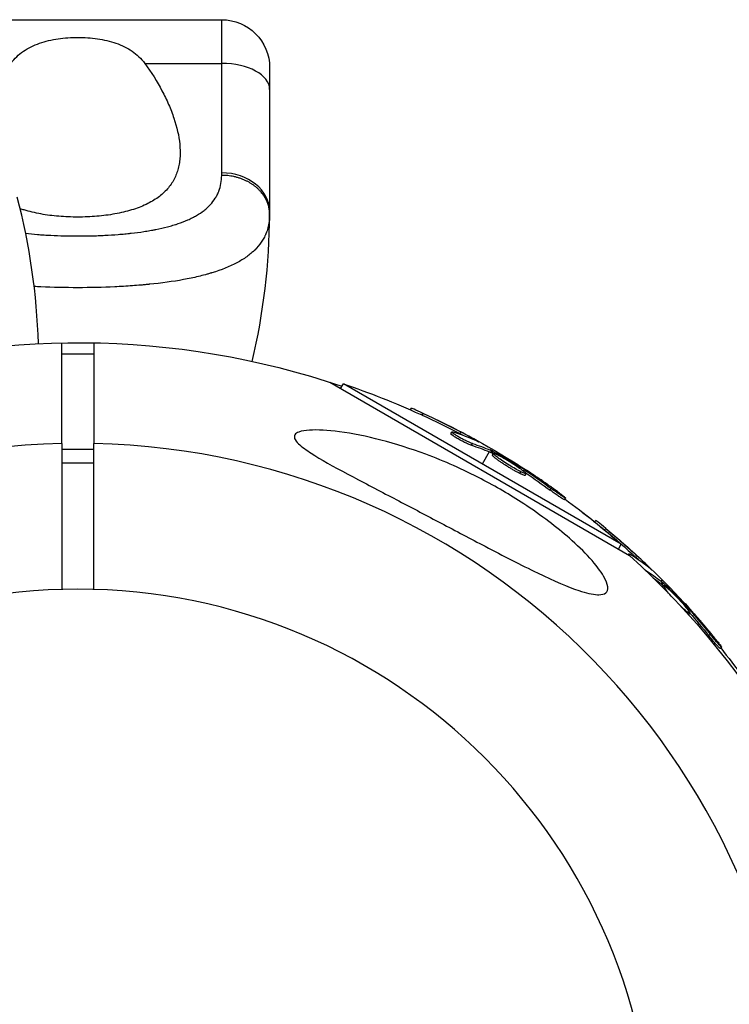
# Model space of a CAD drawing. Units: millimetres. Extents: x -4509 to 4509, y -1580 to 4509.
# Drawn here: x -7 to 82, y 20 to 143 of the extents above; entities that cross this region are included whole.
import ezdxf

# ---------------------------------------------------------------- set-up
doc = ezdxf.new("R2010")
doc.units = ezdxf.units.MM
doc.header["$LTSCALE"] = 20
doc.layers.add('2d', color=230, linetype='Continuous')

msp = doc.modelspace()

# ---------------------------------------------------------------- linework, layer by layer
at = {"layer": '2d'}
for p, q in [((-18, 143.2), (18, 143.2)), ((18, 124.05), (18, 143.2)), ((8.37, 137.74), (18, 137.74)), ((24, 137.2), (24, 119.2)), ((-2, 90.21), (-2, 102.8)), ((2, 102.8), (2, 90.21)), ((-2, 101.42), (2, 101.42)), ((31.51, 97.87), (69.01, 76.22)), ((32.88, 97.08), (33.22, 97.68)), ((67.98, 77.61), (33.22, 97.68)), ((41.62, 94.42), (41.74, 94.62)), ((43.07, 93.76), (43.2, 93.98)), ((46.68, 91.43), (46.81, 91.64)), ((47.19, 91.31), (47.19, 91.31)), ((47.8, 91.44), (47.93, 91.66)), ((49.23, 89.99), (49.36, 90.21)), ((49.7, 90.61), (49.73, 90.68)), ((-2, 89.5), (2, 89.5)), ((51.48, 89.17), (50.6, 87.64)), ((51.72, 89.58), (51.61, 89.39)), ((51.67, 89.09), (51.79, 89.31)), ((51.83, 89.01), (51.96, 89.22)), ((51.89, 88.74), (52.01, 88.95)), ((-2, 87.79), (2, 87.79)), ((54.12, 87.41), (54.12, 87.41)), ((54.12, 87.41), (54.12, 87.41)), ((55.26, 87.16), (55.33, 87.28)), ((55.31, 86.46), (55.43, 86.67)), ((55.75, 86.8), (55.84, 86.96)), ((55.97, 86.22), (56.09, 86.44)), ((59.1, 84.37), (59.23, 84.58)), ((60.9, 83.17), (61.03, 83.39)), ((64.64, 80.43), (64.8, 80.59)), ((65.87, 79.42), (66.05, 79.6)), ((67.64, 77.01), (67.98, 77.61)), ((68.84, 76.32), (68.93, 76.41)), ((69.84, 75.95), (70.02, 76.13)), ((71.02, 74.35), (71.02, 74.36)), ((71.46, 74.66), (71.51, 74.71)), ((72.81, 72.81), (72.7, 72.7)), ((72.96, 72.68), (73.14, 72.86)), ((73.14, 73.14), (72.98, 72.98)), ((73.1, 72.56), (73.28, 72.74)), ((73.1, 72.3), (73.26, 72.46)), ((75.93, 69.89), (76.04, 69.99)), ((75.93, 69.33), (75.97, 69.37)), ((76.32, 69.41), (76.45, 69.54)), ((76.4, 68.81), (76.55, 68.97)), ((78.92, 66.2), (79.1, 66.37)), ((80.35, 64.57), (80.53, 64.75))]:
    msp.add_line(p, q, dxfattribs=at)
at = {"layer": '2d', "extrusion": (0, 0, -1)}
msp.add_circle((0, 0), 72, dxfattribs=at)
for centre, radius, start, end in [((-18, 137.2), 6, 90, 180), ((0, 0), 102.82, 72.1564, 108.7437), ((-0.34, 0.59), 102.5, 108.708, 114.4788), ((-0.47, 0.81), 102.5, 114.4787, 122.1677), ((0, 0), 102.82, 121.2164, 121.217), ((0, 0), 102.82, 122.0913, 122.0923), ((-0.34, 0.59), 102.5, 126.2489, 131.292), ((-0.49, 0.49), 102.5, 127.4499, 129.4788), ((-0.66, 0.66), 102.5, 129.4787, 137.1677), ((0, 0), 102.82, 132.1564, 167.7507), ((-0.49, 0.49), 102.5, 141.2489, 146.292)]:
    msp.add_arc(centre, radius, start, end, dxfattribs=at)
at = {"layer": '2d'}
for centre, radius, start, end in [((-86.19, 100.31), 81.29, 1.6853, 14.7379), ((-57.29, 119.2), 81.29, 346.6853, 359.7379), ((0, 0), 90.23, 91.2701, 268.7299), ((0, 0), 90.23, 271.2701, 88.7299)]:
    msp.add_arc(centre, radius, start, end, dxfattribs=at)
for centre, major_axis, ratio, start_param, end_param in [((18, 134.47), (6, 0), 0.545265, 0, 1.570796), ((18, 119.2), (6, 0), 0.808568, 0, 1.570796), ((0.46, 0.81), (51.25, 88.77), 0.465742, 0.041437, 0.107038), ((0.66, 0.67), (72.48, 72.48), 0.465742, 0.041437, 0.107038)]:
    msp.add_ellipse(centre, major_axis=major_axis, ratio=ratio, start_param=start_param, end_param=end_param, dxfattribs=at)
at = {"layer": '2d', "extrusion": (0, 0, -1)}
for centre, major_axis, ratio, start_param, end_param in [((0.12, 0.72), (51.24, 88.76), 0.987104, -0.092267, -0.040212), ((0.25, 0.94), (51.24, 88.76), 0.987104, -0.092267, -0.040212), ((2.78, -0.81), (51.23, 88.72), 0.473523, -0.106952, -0.058139), ((2.91, -0.6), (51.23, 88.72), 0.473523, -0.106952, -0.058139), ((2.78, -0.81), (51.23, 88.72), 0.473523, -0.058139, -0.054049), ((2.91, -0.6), (51.23, 88.72), 0.473523, -0.058139, -0.054049), ((-0.24, 1.22), (51.24, 88.75), 0.926659, 0.060013, 0.103512), ((-0.36, 1), (51.24, 88.75), 0.926659, 0.064437, 0.103512), ((0.3, 0.67), (72.47, 72.47), 0.987104, -0.092267, -0.040212), ((0.48, 0.84), (72.47, 72.47), 0.987104, -0.092267, -0.040212), ((2.66, -1.33), (72.44, 72.44), 0.473523, -0.106952, -0.058139), ((2.48, -1.51), (72.44, 72.44), 0.473523, -0.079298, -0.058139), ((2.48, -1.51), (72.44, 72.44), 0.473523, -0.058139, -0.054049), ((2.66, -1.33), (72.44, 72.44), 0.473523, -0.058139, -0.054049), ((0.09, 1.24), (72.46, 72.46), 0.926659, 0.060013, 0.103512), ((-0.09, 1.06), (72.46, 72.46), 0.926659, 0.064437, 0.103512)]:
    msp.add_ellipse(centre, major_axis=major_axis, ratio=ratio, start_param=start_param, end_param=end_param, dxfattribs=at)
at = {"layer": '2d'}
for points, knots in [([(-8.37, 137.74), (-7.93, 138.34), (-7.41, 138.84), (-6.5, 139.46), (-6.18, 139.66), (-5.5, 139.99), (-5.15, 140.13), (-4.42, 140.39), (-4.04, 140.5), (-3.26, 140.68), (-2.87, 140.75), (-2.06, 140.87), (-1.66, 140.91), (-0.83, 140.97), (-0.41, 140.99), (0, 140.99)], [0, 0, 0, 0, 0.002469933, 0.002469933, 0.003704899, 0.003704899, 0.004939866, 0.004939866, 0.006174832, 0.006174832, 0.007409799, 0.007409799, 0.008644765, 0.008644765, 0.009879732, 0.009879732, 0.009879732, 0.009879732]), ([(0, 140.99), (0.83, 140.99), (1.65, 140.93), (2.86, 140.76), (3.26, 140.68), (4.03, 140.5), (4.41, 140.39), (5.14, 140.14), (5.49, 139.99), (6.17, 139.66), (6.49, 139.47), (7.1, 139.05), (7.38, 138.82), (7.91, 138.32), (8.15, 138.04), (8.37, 137.74)], [0.009879732, 0.009879732, 0.009879732, 0.009879732, 0.012351345, 0.012351345, 0.013587152, 0.013587152, 0.014822959, 0.014822959, 0.016058766, 0.016058766, 0.017294572, 0.017294572, 0.018530379, 0.018530379, 0.019766186, 0.019766186, 0.019766186, 0.019766186]), ([(8.37, 137.74), (9.21, 136.62), (9.92, 135.47), (10.83, 133.75), (11.11, 133.18), (11.61, 132.03), (11.83, 131.46), (12.4, 129.77), (12.65, 128.68), (12.8, 127.1), (12.82, 126.59), (12.77, 125.83), (12.75, 125.58), (12.67, 125.09), (12.62, 124.85), (12.44, 124.14), (12.27, 123.69), (11.93, 123.05), (11.81, 122.84), (11.53, 122.43), (11.37, 122.23), (10.87, 121.66), (10.48, 121.31), (9.82, 120.82), (9.58, 120.67), (9.08, 120.37), (8.81, 120.23), (7.97, 119.83), (7.37, 119.61), (6.39, 119.31), (6.06, 119.22), (5.36, 119.06), (5.01, 118.98), (3.9, 118.78), (3.15, 118.68), (1.99, 118.59), (1.59, 118.56), (0.8, 118.53), (0.4, 118.52), (0, 118.52)], [0.05776667, 0.05776667, 0.05776667, 0.05776667, 0.06249729, 0.06249729, 0.0648626, 0.0648626, 0.06722791, 0.06722791, 0.07195852, 0.07195852, 0.07432383, 0.07432383, 0.07550649, 0.07550649, 0.07668914, 0.07668914, 0.07905445, 0.07905445, 0.08023711, 0.08023711, 0.08141976, 0.08141976, 0.08378507, 0.08378507, 0.08496772, 0.08496772, 0.08615038, 0.08615038, 0.08851569, 0.08851569, 0.08969834, 0.08969834, 0.090881, 0.090881, 0.09324631, 0.09324631, 0.09442896, 0.09442896, 0.09561161, 0.09561161, 0.09561161, 0.09561161]), ([(-6.52, 116.49), (-6.04, 116.43), (-5.55, 116.39), (-4.79, 116.33), (-4.37, 116.3), (-3.95, 116.27), (-3.67, 116.26), (-3.53, 116.25), (-2.83, 116.21), (-2.27, 116.19), (-1.14, 116.16), (-0.58, 116.16), (0.56, 116.16), (1.13, 116.16), (1.98, 116.19), (2.26, 116.19), (2.82, 116.21), (3.1, 116.23), (3.95, 116.27), (4.5, 116.31), (5.32, 116.37), (5.73, 116.41), (6.2, 116.45), (6.4, 116.47), (6.53, 116.49), (6.6, 116.5), (7.21, 116.56), (7.74, 116.63), (8.52, 116.75), (8.9, 116.81), (9.34, 116.89), (9.52, 116.93), (9.65, 116.95), (9.71, 116.96), (10.27, 117.07), (10.75, 117.18), (11.44, 117.36), (11.78, 117.46), (12.16, 117.57), (12.32, 117.62), (12.43, 117.66), (12.48, 117.68), (12.97, 117.84), (13.38, 118), (13.96, 118.25), (14.24, 118.39), (14.5, 118.53), (14.68, 118.62), (14.77, 118.67), (15.19, 118.92), (15.51, 119.13), (15.94, 119.46), (16.08, 119.58), (16.34, 119.82), (16.46, 119.94), (16.81, 120.32), (17.02, 120.59), (17.29, 121.01), (17.41, 121.23), (17.53, 121.49), (17.58, 121.6), (17.61, 121.68), (17.63, 121.72), (17.88, 122.37), (18, 123.03), (18, 123.74)], [0.3780437, 0.3780437, 0.3780437, 0.3780437, 0.40625, 0.40625, 0.421875, 0.4296875, 0.4296875, 0.4375, 0.4375, 0.46875, 0.46875, 0.5, 0.5, 0.53125, 0.53125, 0.546875, 0.546875, 0.5625, 0.5625, 0.59375, 0.59375, 0.609375, 0.6171875, 0.6210937, 0.6210937, 0.625, 0.625, 0.65625, 0.65625, 0.671875, 0.6796875, 0.6835937, 0.6835937, 0.6875, 0.6875, 0.71875, 0.71875, 0.734375, 0.7421875, 0.7460937, 0.7460937, 0.75, 0.75, 0.78125, 0.78125, 0.796875, 0.8046875, 0.8046875, 0.8125, 0.8125, 0.84375, 0.84375, 0.859375, 0.859375, 0.875, 0.875, 0.90625, 0.90625, 0.921875, 0.9296875, 0.9335937, 0.9335937, 0.9375, 0.9375, 1, 1, 1, 1]), ([(0, 118.52), (-0.4, 118.52), (-0.8, 118.53), (-1.59, 118.56), (-1.99, 118.59), (-3.15, 118.68), (-3.9, 118.78), (-5.35, 119.04), (-6.06, 119.21), (-6.88, 119.46), (-7.05, 119.51), (-7.21, 119.57)], [0.095611615, 0.095611615, 0.095611615, 0.095611615, 0.096792352, 0.096792352, 0.097973089, 0.097973089, 0.100334564, 0.100334564, 0.102696038, 0.102696038, 0.103318624, 0.103318624, 0.103318624, 0.103318624]), ([(23.94, 117.96), (23.87, 117.42), (23.73, 116.91), (23.52, 116.42), (23.51, 116.39), (23.49, 116.35), (23.46, 116.28), (23.39, 116.12), (23.23, 115.8), (23.07, 115.54), (22.71, 115.03), (22.44, 114.71), (22.12, 114.38), (22.1, 114.36), (22.06, 114.33), (22, 114.27), (21.87, 114.15), (21.58, 113.9), (21.31, 113.69), (20.75, 113.29), (20.34, 113.04), (19, 112.32), (17.96, 111.91), (16.76, 111.54), (16.74, 111.54), (16.71, 111.53), (16.66, 111.51), (16.54, 111.48), (16.3, 111.41), (15.82, 111.27), (15.38, 111.16), (14.49, 110.95), (13.87, 110.82), (11.9, 110.46), (10.47, 110.26), (8.92, 110.11), (8.9, 110.11), (8.86, 110.1), (8.79, 110.1), (8.64, 110.08), (8.34, 110.05), (7.72, 110), (7.18, 109.95), (6.1, 109.88), (5.37, 109.83), (3.12, 109.73), (1.57, 109.69), (0, 109.69)], [0.0212604, 0.0212604, 0.0212604, 0.0212604, 0.06248, 0.06248, 0.0644326, 0.0644326, 0.0663851, 0.0702901, 0.0781001, 0.0937201, 0.0937201, 0.1249601, 0.1249601, 0.1269126, 0.1269126, 0.1288651, 0.1327701, 0.1405801, 0.1562001, 0.1562001, 0.1874401, 0.1874401, 0.2499202, 0.2499202, 0.2508964, 0.2508964, 0.2518727, 0.2538252, 0.2577302, 0.2655402, 0.2811602, 0.2811602, 0.3124002, 0.3124002, 0.3748803, 0.3748803, 0.3758565, 0.3758565, 0.3768328, 0.3787853, 0.3826903, 0.3905003, 0.4061203, 0.4061203, 0.4373603, 0.4373603, 0.4998404, 0.4998404, 0.4998404, 0.4998404]), ([(0, 109.69), (-1.57, 109.69), (-3.12, 109.73), (-4.9, 109.81), (-5.18, 109.83), (-5.46, 109.84)], [0.49984039, 0.49984039, 0.49984039, 0.49984039, 0.56236034, 0.56236034, 0.57413833, 0.57413833, 0.57413833, 0.57413833]), ([(43.2, 93.98), (42.75, 94.19), (42.34, 94.37), (41.86, 94.58), (41.74, 94.63), (41.74, 94.62)], [0, 0, 0, 0, 0.25, 0.25, 0.4513626, 0.4513626, 0.4513626, 0.4513626]), ([(43.07, 93.76), (43.02, 93.79), (42.97, 93.81), (42.88, 93.85), (42.86, 93.86), (42.83, 93.88), (42.82, 93.88), (42.81, 93.88)], [0, 0, 0, 0, 0.03125, 0.03125, 0.046875, 0.046875, 0.04983203, 0.04983203, 0.04983203, 0.04983203]), ([(65.16, 71.3), (65.11, 71.3), (65.07, 71.3), (64.38, 71.33), (63.57, 71.53), (61.31, 72.29), (59.59, 73.03), (55.43, 75.03), (53.19, 76.19), (49.14, 78.3), (47.29, 79.28), (45.11, 80.43), (44.78, 80.6), (44.45, 80.77), (42.7, 81.7), (40.93, 82.63), (37.37, 84.49), (35.51, 85.46), (31.96, 87.36), (30.38, 88.23), (28.61, 89.37), (28.03, 89.79), (27.38, 90.41), (27.2, 90.64), (27.06, 91.03), (27.08, 91.18), (27.26, 91.45), (27.43, 91.56), (28.01, 91.78), (28.5, 91.85), (29.97, 91.94), (31.26, 91.87), (34.38, 91.46), (36.17, 91.09), (39.77, 90.16), (41.66, 89.56), (45.85, 88), (48.19, 86.96), (52.27, 84.84), (54.06, 83.8), (56.86, 81.97), (57.92, 81.22), (59.83, 79.77), (60.69, 79.07), (62.43, 77.55), (63.3, 76.71), (64.83, 75.02), (65.4, 74.26), (66.08, 73.1), (66.26, 72.65), (66.33, 71.95), (66.24, 71.7), (65.85, 71.37), (65.54, 71.3), (65.16, 71.3)], [-27.995007, -27.995007, -27.995007, -27.995007, -27.628902, -27.628902, -22.714655, -22.714655, -15.117261, -15.117261, -7.39222, -7.39222, -1.122377, -1.122377, 0, 0, 0, 5.941145, 5.941145, 12.141473, 12.141473, 18.568377, 18.568377, 21.852266, 21.852266, 23.833908, 23.833908, 25.455354, 25.455354, 27.237915, 27.237915, 30.065329, 30.065329, 35.581787, 35.581787, 41.843779, 41.843779, 48.495538, 48.495538, 56.766653, 56.766653, 63.301413, 63.301413, 67.391587, 67.391587, 70.925513, 70.925513, 74.916377, 74.916377, 79.059186, 79.059186, 82.355636, 82.355636, 85.343832, 85.343832, 88.422264, 88.422264, 88.422264, 88.422264]), ([(49.23, 89.99), (49.19, 90.01), (49.13, 90.03), (49.01, 90.07), (48.94, 90.1), (48.8, 90.16), (48.72, 90.2), (48.56, 90.27), (48.47, 90.31), (48.21, 90.44), (48.03, 90.53), (47.67, 90.73), (47.5, 90.83), (47.26, 90.97), (47.19, 91.01), (47.06, 91.1), (47, 91.14), (46.84, 91.25), (46.76, 91.31), (46.7, 91.38), (46.69, 91.4), (46.68, 91.42), (46.68, 91.42), (46.68, 91.43), (46.68, 91.43), (46.68, 91.43)], [0, 0, 0, 0, 0.0625, 0.0625, 0.125, 0.125, 0.1875, 0.1875, 0.25, 0.25, 0.375, 0.375, 0.5, 0.5, 0.5625, 0.5625, 0.625, 0.625, 0.75, 0.75, 0.8125, 0.8125, 0.84375, 0.84375, 0.8451889, 0.8451889, 0.8451889, 0.8451889]), ([(49.36, 90.21), (49.28, 90.23), (49.17, 90.27), (49.05, 90.32), (48.93, 90.37), (48.79, 90.44), (48.65, 90.5), (48.5, 90.57), (48.34, 90.65), (48.19, 90.73), (48.03, 90.81), (47.88, 90.9), (47.73, 90.98), (47.59, 91.06), (47.45, 91.15), (47.33, 91.22), (47.21, 91.3), (47.1, 91.37), (47.02, 91.43), (46.94, 91.49), (46.88, 91.54), (46.84, 91.57), (46.81, 91.61), (46.8, 91.64), (46.81, 91.65), (46.83, 91.66), (46.87, 91.66), (46.94, 91.64), (46.96, 91.64), (46.98, 91.63), (47, 91.62)], [0, 0, 0, 0, 0.108263, 0.108263, 0.108263, 0.216637, 0.216637, 0.216637, 0.324631, 0.324631, 0.324631, 0.431995, 0.431995, 0.431995, 0.53889, 0.53889, 0.53889, 0.64568, 0.64568, 0.64568, 0.75277, 0.75277, 0.75277, 0.860435, 0.860435, 0.860435, 0.968703, 0.968703, 0.968703, 1, 1, 1, 1]), ([(49.96, 90.49), (50.03, 90.46), (50.08, 90.44), (50.1, 90.43), (50.13, 90.43), (50.13, 90.43), (50.1, 90.45), (50.07, 90.47), (50.02, 90.5), (49.95, 90.55), (49.89, 90.58), (49.82, 90.63), (49.73, 90.68)], [0, 0, 0, 0, 0.263282, 0.263282, 0.263282, 0.526692, 0.526692, 0.526692, 0.789921, 0.789921, 0.789921, 1, 1, 1, 1]), ([(51.96, 89.22), (51.92, 89.24), (51.88, 89.26), (51.86, 89.28), (51.83, 89.29), (51.81, 89.3), (51.79, 89.31)], [0, 0, 0, 0, 0.536906, 0.536906, 0.536906, 1, 1, 1, 1]), ([(55.31, 86.46), (55.21, 86.51), (55.1, 86.56), (54.87, 86.69), (54.75, 86.75), (54.49, 86.9), (54.36, 86.97), (54.17, 87.09), (54.1, 87.13), (53.96, 87.21), (53.9, 87.25), (53.7, 87.37), (53.57, 87.46), (53.37, 87.58), (53.31, 87.62), (53.18, 87.71), (53.12, 87.75), (52.94, 87.87), (52.82, 87.95), (52.66, 88.06), (52.61, 88.1), (52.51, 88.17), (52.46, 88.2), (52.37, 88.27), (52.33, 88.3), (52.25, 88.36), (52.21, 88.39), (52.14, 88.45), (52.11, 88.48), (52.05, 88.52), (52.03, 88.55), (52, 88.58), (51.98, 88.59), (51.96, 88.61), (51.94, 88.64), (51.92, 88.66), (51.91, 88.68), (51.9, 88.68), (51.9, 88.69), (51.89, 88.7), (51.88, 88.72), (51.88, 88.73), (51.89, 88.74), (51.89, 88.74), (51.89, 88.74)], [0.499999, 0.499999, 0.499999, 0.499999, 0.5312491, 0.5312491, 0.5624991, 0.5624991, 0.5937492, 0.5937492, 0.6093742, 0.6093742, 0.6249992, 0.6249992, 0.6562493, 0.6562493, 0.6718743, 0.6718743, 0.6874994, 0.6874994, 0.7187494, 0.7187494, 0.7343745, 0.7343745, 0.7499995, 0.7499995, 0.7656245, 0.7656245, 0.7812496, 0.7812496, 0.7968746, 0.7968746, 0.8124996, 0.8124996, 0.8203121, 0.8203121, 0.8281247, 0.8437497, 0.8437497, 0.8476559, 0.8476559, 0.8515622, 0.8593747, 0.8749997, 0.8749997, 0.8758243, 0.8758243, 0.8758243, 0.8758243]), ([(51.96, 89.22), (52.24, 89.07), (52.52, 88.91), (53.09, 88.59), (53.37, 88.44), (53.94, 88.11), (54.22, 87.95), (54.63, 87.7), (54.77, 87.62), (55.05, 87.45), (55.19, 87.37), (55.33, 87.28)], [0, 0, 0, 0, 0.25, 0.25, 0.5, 0.5, 0.75, 0.75, 0.875, 0.875, 1, 1, 1, 1]), ([(55.43, 86.67), (55.04, 86.87), (54.49, 87.18), (53.42, 87.84), (52.9, 88.18), (52.18, 88.72), (51.99, 88.9), (52.04, 89), (52.27, 88.92), (52.67, 88.72)], [0.5, 0.5, 0.5, 0.5, 0.625, 0.625, 0.75, 0.75, 0.875, 0.875, 0.9988689, 0.9988689, 0.9988689, 0.9988689]), ([(52.68, 88.72), (53.08, 88.52), (53.62, 88.21), (54.69, 87.55), (55.21, 87.2), (55.92, 86.67), (56.12, 86.49), (56.07, 86.39), (55.83, 86.47), (55.44, 86.67)], [0, 0, 0, 0, 0.125, 0.125, 0.25, 0.25, 0.375, 0.375, 0.4988549, 0.4988549, 0.4988549, 0.4988549]), ([(55.97, 86.22), (55.97, 86.21), (55.96, 86.21), (55.94, 86.21), (55.93, 86.21), (55.9, 86.21), (55.88, 86.21), (55.83, 86.23), (55.81, 86.24), (55.72, 86.27), (55.65, 86.29), (55.53, 86.35), (55.49, 86.37), (55.4, 86.41), (55.36, 86.43), (55.32, 86.45)], [1.375782, 1.375782, 1.375782, 1.375782, 1.3906242, 1.3906242, 1.4062492, 1.4062492, 1.4218741, 1.4218741, 1.4374991, 1.4374991, 1.4687491, 1.4687491, 1.484374, 1.484374, 1.4988524, 1.4988524, 1.4988524, 1.4988524]), ([(55.84, 86.96), (55.78, 87), (55.71, 87.05), (55.64, 87.09), (55.57, 87.14), (55.49, 87.18), (55.43, 87.23), (55.39, 87.25), (55.36, 87.27), (55.33, 87.28)], [0, 0, 0, 0, 0.404397, 0.404397, 0.404397, 0.80918, 0.80918, 0.80918, 1, 1, 1, 1]), ([(60.27, 84), (60.09, 84.13), (59.92, 84.26), (59.66, 84.45), (59.53, 84.54), (59.39, 84.64), (59.32, 84.69), (59.29, 84.72), (59.27, 84.73), (59.26, 84.74), (59.16, 84.81), (59.03, 84.9), (58.88, 85.01), (58.82, 85.05), (58.77, 85.08), (58.75, 85.1), (58.64, 85.17), (58.51, 85.27), (58.36, 85.37), (58.29, 85.42), (58.25, 85.45), (58.23, 85.46), (58.22, 85.47), (58.12, 85.54), (57.99, 85.63), (57.84, 85.73), (57.76, 85.78), (57.73, 85.81), (57.71, 85.82), (57.7, 85.83), (57.6, 85.9), (57.47, 85.99), (57.31, 86.09), (57.24, 86.14), (57.21, 86.16), (57.19, 86.18), (57.18, 86.18), (57.07, 86.25), (56.94, 86.34), (56.79, 86.44), (56.71, 86.49), (56.68, 86.51), (56.66, 86.53), (56.65, 86.53), (56.45, 86.66), (56.28, 86.78), (56.11, 86.89)], [0, 0, 0, 0, 0.125, 0.125, 0.1875, 0.21875, 0.234375, 0.242188, 0.242188, 0.25, 0.25, 0.3125, 0.34375, 0.359375, 0.359375, 0.375, 0.375, 0.4375, 0.46875, 0.484375, 0.492188, 0.492188, 0.5, 0.5, 0.5625, 0.59375, 0.609375, 0.617188, 0.617188, 0.625, 0.625, 0.6875, 0.71875, 0.734375, 0.742188, 0.742188, 0.75, 0.75, 0.8125, 0.84375, 0.859375, 0.867188, 0.867188, 0.875, 0.875, 1, 1, 1, 1]), ([(60.9, 83.17), (60.9, 83.17), (60.9, 83.17), (60.9, 83.16), (60.86, 83.18), (60.76, 83.23), (60.71, 83.26), (60.62, 83.32), (60.56, 83.35), (60.38, 83.47), (60.23, 83.57), (60, 83.73), (59.92, 83.78), (59.75, 83.9), (59.67, 83.96), (59.5, 84.08), (59.42, 84.13), (59.26, 84.25), (59.18, 84.31), (59.1, 84.37)], [0.3749154, 0.3749154, 0.3749154, 0.3749154, 0.375, 0.375, 0.5, 0.5, 0.5625, 0.5625, 0.625, 0.625, 0.75, 0.75, 0.8125, 0.8125, 0.875, 0.875, 0.9375, 0.9375, 1, 1, 1, 1]), ([(60.27, 84), (60.4, 83.9), (60.53, 83.81), (60.63, 83.73), (60.74, 83.65), (60.82, 83.58), (60.89, 83.52), (60.95, 83.47), (61, 83.43), (61.02, 83.41), (61.03, 83.38), (61.03, 83.38), (61, 83.39), (60.97, 83.4), (60.91, 83.43), (60.84, 83.48), (60.76, 83.52), (60.67, 83.58), (60.56, 83.65), (60.45, 83.73), (60.32, 83.81), (60.19, 83.9), (60.05, 84), (59.91, 84.1), (59.76, 84.2), (59.62, 84.3), (59.47, 84.4), (59.34, 84.5), (59.3, 84.53), (59.26, 84.56), (59.23, 84.58)], [0, 0, 0, 0, 0.108572, 0.108572, 0.108572, 0.217262, 0.217262, 0.217262, 0.325717, 0.325717, 0.325717, 0.433622, 0.433622, 0.433622, 0.540983, 0.540983, 0.540983, 0.648042, 0.648042, 0.648042, 0.755174, 0.755174, 0.755174, 0.862717, 0.862717, 0.862717, 0.970831, 0.970831, 0.970831, 1, 1, 1, 1]), ([(66.05, 79.6), (65.67, 79.91), (65.32, 80.2), (64.91, 80.52), (64.81, 80.6), (64.8, 80.59)], [0, 0, 0, 0, 0.25, 0.25, 0.4513626, 0.4513626, 0.4513626, 0.4513626]), ([(65.87, 79.42), (65.83, 79.46), (65.78, 79.5), (65.71, 79.55), (65.69, 79.57), (65.66, 79.59), (65.66, 79.6), (65.65, 79.6)], [0, 0, 0, 0, 0.03125, 0.03125, 0.046875, 0.046875, 0.04983203, 0.04983203, 0.04983203, 0.04983203]), ([(69.04, 76.19), (69, 76.25), (68.97, 76.3), (68.95, 76.33), (68.92, 76.38), (68.92, 76.4), (68.94, 76.41), (68.96, 76.42), (69, 76.4), (69.06, 76.37), (69.08, 76.36), (69.09, 76.35), (69.12, 76.34)], [0.671094, 0.671094, 0.671094, 0.671094, 0.75277, 0.75277, 0.75277, 0.8604355, 0.8604355, 0.8604355, 0.9687025, 0.9687025, 0.9687025, 1, 1, 1, 1]), ([(71.68, 74.48), (71.74, 74.43), (71.78, 74.4), (71.8, 74.38), (71.82, 74.37), (71.82, 74.38), (71.8, 74.4), (71.78, 74.43), (71.74, 74.47), (71.68, 74.53), (71.64, 74.58), (71.58, 74.64), (71.51, 74.71)], [0, 0, 0, 0, 0.263282, 0.263282, 0.263282, 0.526692, 0.526692, 0.526692, 0.789921, 0.789921, 0.789921, 1, 1, 1, 1]), ([(73.28, 72.74), (73.25, 72.77), (73.22, 72.79), (73.19, 72.81), (73.17, 72.83), (73.15, 72.85), (73.14, 72.86)], [0, 0, 0, 0, 0.536906, 0.536906, 0.536906, 1, 1, 1, 1]), ([(73.28, 72.74), (73.51, 72.51), (73.75, 72.29), (74.21, 71.83), (74.44, 71.61), (74.9, 71.15), (75.13, 70.92), (75.47, 70.57), (75.59, 70.46), (75.81, 70.22), (75.92, 70.11), (76.04, 69.99)], [0, 0, 0, 0, 0.25, 0.25, 0.5, 0.5, 0.75, 0.75, 0.875, 0.875, 1, 1, 1, 1]), ([(74.23, 71.14), (74.01, 71.4), (73.8, 71.64), (73.36, 72.19), (73.23, 72.42), (73.3, 72.5), (73.51, 72.36), (73.84, 72.07)], [0.6786617, 0.6786617, 0.6786617, 0.6786617, 0.75, 0.75, 0.875, 0.875, 0.9988689, 0.9988689, 0.9988689, 0.9988689]), ([(73.84, 72.06), (74.18, 71.76), (74.62, 71.33), (75.48, 70.42), (75.9, 69.94), (76.45, 69.24), (76.59, 69.02), (76.52, 68.93), (76.31, 69.08), (75.98, 69.36)], [0, 0, 0, 0, 0.125, 0.125, 0.25, 0.25, 0.375, 0.375, 0.4988549, 0.4988549, 0.4988549, 0.4988549]), ([(76.45, 69.54), (76.4, 69.6), (76.34, 69.66), (76.28, 69.73), (76.23, 69.79), (76.17, 69.85), (76.11, 69.91), (76.09, 69.94), (76.06, 69.96), (76.04, 69.99)], [0, 0, 0, 0, 0.404397, 0.404397, 0.404397, 0.80918, 0.80918, 0.80918, 1, 1, 1, 1]), ([(79.96, 65.54), (79.82, 65.71), (79.68, 65.88), (79.48, 66.13), (79.38, 66.25), (79.27, 66.39), (79.22, 66.45), (79.19, 66.48), (79.18, 66.5), (79.17, 66.51), (79.09, 66.61), (78.99, 66.73), (78.87, 66.87), (78.82, 66.93), (78.79, 66.97), (78.78, 66.99), (78.69, 67.09), (78.58, 67.22), (78.47, 67.36), (78.41, 67.43), (78.38, 67.46), (78.37, 67.48), (78.36, 67.48), (78.28, 67.58), (78.18, 67.7), (78.06, 67.84), (78, 67.91), (77.97, 67.94), (77.96, 67.96), (77.95, 67.97), (77.87, 68.06), (77.76, 68.18), (77.64, 68.32), (77.58, 68.39), (77.56, 68.42), (77.54, 68.44), (77.53, 68.45), (77.45, 68.54), (77.35, 68.66), (77.23, 68.8), (77.17, 68.87), (77.14, 68.9), (77.12, 68.91), (77.12, 68.92), (76.96, 69.1), (76.82, 69.26), (76.69, 69.41)], [0, 0, 0, 0, 0.125, 0.125, 0.1875, 0.21875, 0.234375, 0.242188, 0.242188, 0.25, 0.25, 0.3125, 0.34375, 0.359375, 0.359375, 0.375, 0.375, 0.4375, 0.46875, 0.484375, 0.492188, 0.492188, 0.5, 0.5, 0.5625, 0.59375, 0.609375, 0.617188, 0.617188, 0.625, 0.625, 0.6875, 0.71875, 0.734375, 0.742188, 0.742188, 0.75, 0.75, 0.8125, 0.84375, 0.859375, 0.867188, 0.867188, 0.875, 0.875, 1, 1, 1, 1]), ([(80.35, 64.57), (80.35, 64.57), (80.35, 64.57), (80.34, 64.57), (80.31, 64.59), (80.23, 64.67), (80.19, 64.71), (80.12, 64.79), (80.07, 64.84), (79.93, 65), (79.81, 65.13), (79.63, 65.34), (79.56, 65.42), (79.43, 65.57), (79.37, 65.65), (79.24, 65.81), (79.17, 65.89), (79.04, 66.05), (78.98, 66.12), (78.92, 66.2)], [0.3749154, 0.3749154, 0.3749154, 0.3749154, 0.375, 0.375, 0.5, 0.5, 0.5625, 0.5625, 0.625, 0.625, 0.75, 0.75, 0.8125, 0.8125, 0.875, 0.875, 0.9375, 0.9375, 1, 1, 1, 1]), ([(79.96, 65.54), (80.06, 65.41), (80.16, 65.29), (80.24, 65.18), (80.32, 65.08), (80.38, 64.99), (80.43, 64.92), (80.48, 64.85), (80.51, 64.8), (80.52, 64.77), (80.54, 64.75), (80.53, 64.74), (80.5, 64.76), (80.48, 64.78), (80.43, 64.82), (80.37, 64.89), (80.31, 64.95), (80.23, 65.03), (80.14, 65.13), (80.06, 65.23), (79.96, 65.34), (79.85, 65.47), (79.74, 65.59), (79.63, 65.73), (79.52, 65.86), (79.41, 66), (79.29, 66.14), (79.19, 66.27), (79.16, 66.3), (79.13, 66.34), (79.1, 66.37)], [0, 0, 0, 0, 0.108572, 0.108572, 0.108572, 0.217262, 0.217262, 0.217262, 0.325717, 0.325717, 0.325717, 0.433622, 0.433622, 0.433622, 0.540983, 0.540983, 0.540983, 0.648042, 0.648042, 0.648042, 0.755174, 0.755174, 0.755174, 0.862717, 0.862717, 0.862717, 0.970831, 0.970831, 0.970831, 1, 1, 1, 1])]:
    msp.add_open_spline(points, degree=3, knots=knots, dxfattribs=at)
for points in [[(18, 123.74), (18, 123.84), (18, 123.95), (18, 124.05)], [(24, 118.83), (24, 118.53), (23.98, 118.24), (23.94, 117.96)], [(24, 119.2), (24, 119.08), (24, 118.95), (24, 118.83)], [(48.25, 91.2), (48.11, 91.28), (47.96, 91.36), (47.8, 91.44)], [(49.73, 90.68), (49.24, 90.95), (48.61, 91.3), (47.93, 91.66)], [(-2, 90.21), (-2, 84.13), (-2, 78.05), (-2, 71.97)], [(2, 71.97), (2, 78.05), (2, 84.13), (2, 90.21)], [(51.83, 89.01), (51.76, 89.04), (51.7, 89.07), (51.67, 89.09)], [(51.83, 89.01), (51.88, 88.98), (51.94, 88.95), (51.99, 88.92)], [(52.03, 88.9), (52.03, 88.9), (52.03, 88.9), (52.03, 88.9)], [(52.67, 88.72), (52.67, 88.72), (52.67, 88.72), (52.68, 88.72)], [(52.35, 88.6), (52.35, 88.6), (52.35, 88.6), (52.35, 88.6)], [(55.04, 87.58), (55.33, 87.4), (55.69, 87.16), (56.11, 86.89)], [(55.32, 86.45), (55.31, 86.45), (55.31, 86.45), (55.31, 86.46)], [(55.44, 86.67), (55.44, 86.67), (55.43, 86.67), (55.43, 86.67)], [(55.63, 86.57), (55.63, 86.57), (55.63, 86.57), (55.63, 86.57)], [(55.63, 86.57), (55.63, 86.57), (55.63, 86.57), (55.63, 86.57)], [(70.21, 75.61), (70.1, 75.72), (69.97, 75.83), (69.84, 75.95)], [(71.51, 74.71), (71.11, 75.11), (70.59, 75.6), (70.02, 76.13)], [(71.02, 74.36), (71.01, 74.37), (71, 74.38), (70.98, 74.39)], [(73.1, 72.56), (73.04, 72.61), (73, 72.66), (72.96, 72.68)], [(73.1, 72.56), (73.15, 72.52), (73.19, 72.48), (73.23, 72.43)], [(73.26, 72.4), (73.26, 72.4), (73.26, 72.4), (73.26, 72.4)], [(73.5, 72.03), (73.5, 72.03), (73.5, 72.03), (73.5, 72.03)], [(73.84, 72.07), (73.84, 72.07), (73.84, 72.06), (73.84, 72.06)], [(75.83, 70.35), (76.06, 70.1), (76.36, 69.78), (76.69, 69.41)], [(75.97, 69.37), (75.78, 69.54), (75.55, 69.76), (75.31, 70)], [(75.98, 69.36), (75.98, 69.37), (75.98, 69.37), (75.97, 69.37)], [(76.14, 69.23), (76.14, 69.23), (76.14, 69.23), (76.14, 69.23)]]:
    msp.add_open_spline(points, degree=3, dxfattribs=at)
for points, weights in [([(23.13, 121.39), (21.37, 123.74), (18, 123.74)], [0.864995027317, 0.81070234095, 1]), ([(24, 118.83), (24.01, 120.21), (23.13, 121.39)], [1, 0.8950856396, 0.864995027317])]:
    msp.add_rational_spline(points, weights, degree=2, dxfattribs=at)

doc.saveas('drawing.dxf')
